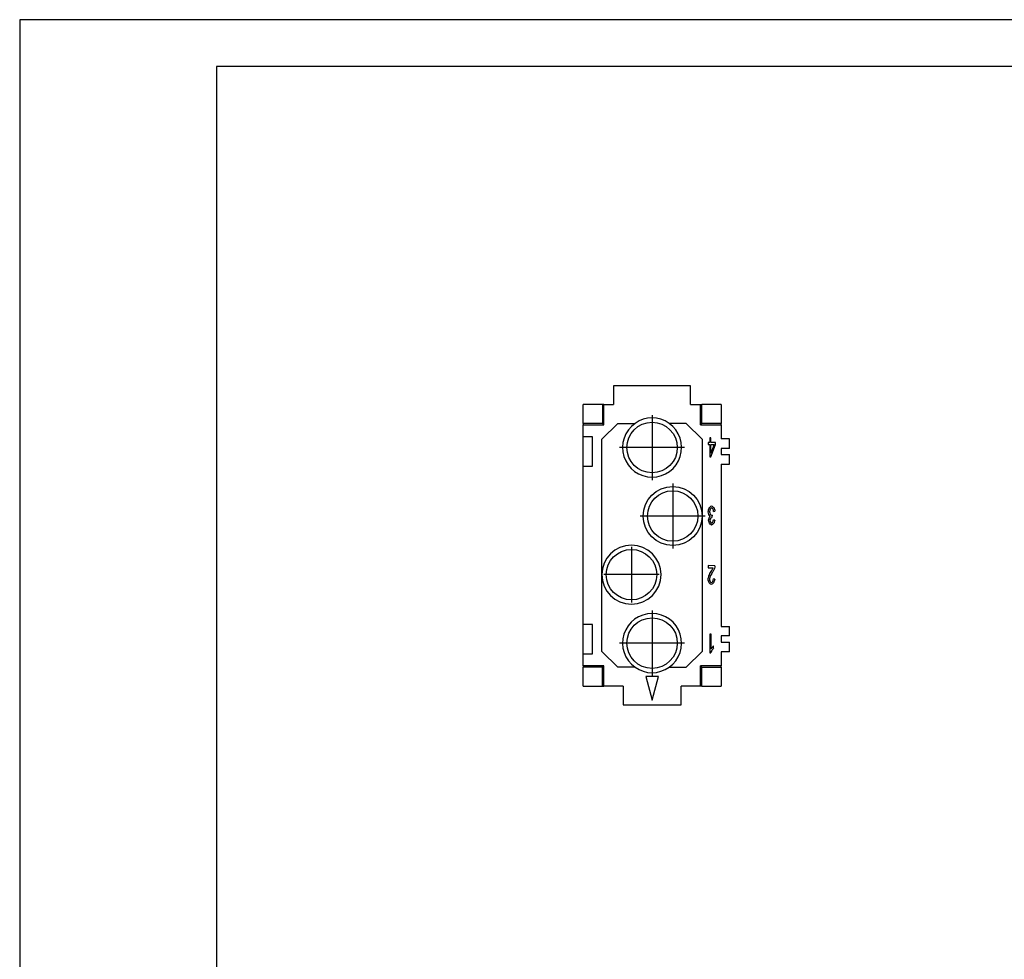
# Model space of a CAD drawing. Units: millimetres. Extents: x -210 to 0, y 0 to 297.
# Drawn here: x -210 to -105, y 197 to 297 of the extents above; entities that cross this region are included whole.
import ezdxf

# ---------------------------------------------------------------- set-up
doc = ezdxf.new("R2010")
doc.units = ezdxf.units.MM
doc.linetypes.add('DOT_CENTER', pattern=[14, 12, -1, 0, -1])
doc.layers.add('1', color=7, linetype='Continuous')

msp = doc.modelspace()

# ---------------------------------------------------------------- linework, layer by layer
at = {"color": 7, "linetype": 'Continuous'}
for p, q in [((-138.46, 257.974), (-146.66, 257.974)), ((-146.66, 257.974), (-146.66, 255.974)), ((-138.46, 255.974), (-138.46, 257.974)), ((-147.86, 255.974), (-149.91, 255.974)), ((-149.91, 253.974), (-149.91, 255.974)), ((-147.86, 255.974), (-147.86, 253.974)), ((-147.707, 255.974), (-147.86, 255.974)), ((-147.707, 255.974), (-146.66, 255.974)), ((-147.707, 253.821), (-147.707, 255.974)), ((-138.46, 255.974), (-137.413, 255.974)), ((-137.413, 253.821), (-137.413, 255.974)), ((-137.413, 255.974), (-137.26, 255.974)), ((-135.21, 255.974), (-137.26, 255.974)), ((-137.26, 253.974), (-137.26, 255.974)), ((-135.21, 255.974), (-135.21, 253.974)), ((-149.91, 253.974), (-149.91, 253.821)), ((-147.86, 253.974), (-149.91, 253.974)), ((-149.91, 252.524), (-149.91, 253.821)), ((-149.91, 253.821), (-147.707, 253.821)), ((-146.21, 253.974), (-147.91, 252.274)), ((-147.707, 253.821), (-147.86, 253.974)), ((-146.21, 253.974), (-144.374, 253.974)), ((-138.91, 253.974), (-140.746, 253.974)), ((-138.91, 253.974), (-137.21, 252.274)), ((-137.413, 253.821), (-137.26, 253.974)), ((-137.413, 253.821), (-135.21, 253.821)), ((-135.21, 253.974), (-137.26, 253.974)), ((-135.21, 253.821), (-135.21, 253.974)), ((-135.21, 253.821), (-135.21, 252.318)), ((-149.91, 249.424), (-149.91, 252.524)), ((-148.91, 252.524), (-149.91, 252.524)), ((-148.91, 249.424), (-148.91, 252.524)), ((-147.91, 237.849), (-147.91, 252.274)), ((-137.21, 252.274), (-137.21, 244.099)), ((-136.414, 252.414), (-136.415, 251.935)), ((-136.279, 252.414), (-136.414, 252.414)), ((-136.281, 251.935), (-136.279, 252.414)), ((-134.31, 252.31), (-135.21, 252.31)), ((-134.31, 251.31), (-134.31, 252.31)), ((-136.563, 251.936), (-136.564, 251.71)), ((-136.564, 251.71), (-136.416, 251.71)), ((-136.415, 251.935), (-136.563, 251.936)), ((-136.416, 251.71), (-136.42, 250.414)), ((-136.31, 250.414), (-135.804, 251.708)), ((-136.284, 250.807), (-136.282, 251.709)), ((-135.937, 251.708), (-136.284, 250.807)), ((-136.282, 251.709), (-135.937, 251.708)), ((-135.804, 251.934), (-136.281, 251.935)), ((-135.804, 251.708), (-135.804, 251.934)), ((-134.31, 251.31), (-135.21, 251.31)), ((-135.21, 251.31), (-135.21, 250.638)), ((-136.42, 250.414), (-136.31, 250.414)), ((-135.21, 250.638), (-134.31, 250.638)), ((-134.31, 249.638), (-134.31, 250.638)), ((-149.91, 249.424), (-148.91, 249.424)), ((-149.91, 232.524), (-149.91, 249.424)), ((-135.21, 249.638), (-134.31, 249.638)), ((-135.21, 249.63), (-135.21, 232.318)), ((-137.21, 244.099), (-137.21, 229.674)), ((-136.146, 243.983), (-136.13, 244.198)), ((-135.88, 243.656), (-136.014, 243.7)), ((-135.997, 244.583), (-135.863, 244.614)), ((-136.582, 238.807), (-136.583, 238.57)), ((-136.583, 238.57), (-136.045, 238.569)), ((-135.855, 238.805), (-136.582, 238.807)), ((-147.91, 229.674), (-147.91, 237.849)), ((-135.886, 237.375), (-136.024, 237.401)), ((-149.91, 229.424), (-149.91, 232.524)), ((-148.91, 232.524), (-149.91, 232.524)), ((-148.91, 229.424), (-148.91, 232.524)), ((-135.21, 232.31), (-134.31, 232.31)), ((-134.31, 231.31), (-134.31, 232.31)), ((-136.395, 231.514), (-136.401, 229.506)), ((-136.261, 231.514), (-136.395, 231.514)), ((-136.265, 229.949), (-136.261, 231.514)), ((-134.31, 231.31), (-135.21, 231.31)), ((-135.21, 231.31), (-135.21, 230.638)), ((-135.995, 230.007), (-135.995, 230.244)), ((-135.21, 230.638), (-134.31, 230.638)), ((-134.31, 229.638), (-134.31, 230.638)), ((-149.91, 228.127), (-149.91, 229.424)), ((-149.91, 229.424), (-148.91, 229.424)), ((-146.21, 227.974), (-147.91, 229.674)), ((-137.21, 229.674), (-138.91, 227.974)), ((-136.401, 229.506), (-136.314, 229.506)), ((-134.31, 229.638), (-135.21, 229.638)), ((-135.21, 229.63), (-135.21, 228.127)), ((-149.91, 228.127), (-149.91, 227.974)), ((-147.707, 228.127), (-149.91, 228.127)), ((-149.91, 225.974), (-149.91, 227.974)), ((-147.86, 227.974), (-149.91, 227.974)), ((-147.86, 227.974), (-147.707, 228.127)), ((-147.86, 225.974), (-147.86, 227.974)), ((-147.707, 225.974), (-147.707, 228.127)), ((-144.374, 227.974), (-146.21, 227.974)), ((-140.746, 227.974), (-138.91, 227.974)), ((-137.413, 225.974), (-137.413, 228.127)), ((-135.21, 228.127), (-137.413, 228.127)), ((-137.26, 227.974), (-137.413, 228.127)), ((-137.26, 227.974), (-135.21, 227.974)), ((-137.26, 225.974), (-137.26, 227.974)), ((-135.21, 227.974), (-135.21, 228.127)), ((-135.21, 227.974), (-135.21, 225.974)), ((-141.883, 226.982), (-143.222, 226.986)), ((-143.222, 226.986), (-142.56, 224.484)), ((-142.56, 224.484), (-141.883, 226.982)), ((-149.91, 225.974), (-147.86, 225.974)), ((-147.86, 225.974), (-147.707, 225.974)), ((-145.66, 225.974), (-147.707, 225.974)), ((-145.66, 225.974), (-145.66, 223.974)), ((-139.46, 223.974), (-139.46, 225.974)), ((-137.413, 225.974), (-139.46, 225.974)), ((-137.26, 225.974), (-137.413, 225.974)), ((-137.26, 225.974), (-135.21, 225.974)), ((-145.66, 223.974), (-139.46, 223.974))]:
    msp.add_line(p, q, dxfattribs=at)
for centre, radius in [((-142.56, 251.399), 2.69), ((-140.36, 244.099), 3.15), ((-140.36, 244.099), 2.69), ((-144.76, 237.849), 2.69), ((-142.56, 230.549), 2.69)]:
    msp.add_circle(centre, radius, dxfattribs=at)
for centre, radius, start, end in [((-142.56, 251.399), 3.15, 54.83136, 125.16864), ((-142.56, 251.399), 3.15, 125.16864, 54.83136), ((-135.01, 252.318), 0.2, 180, 182.34902), ((-135.01, 249.63), 0.2, 177.65098, 180), ((-144.76, 237.849), 3.15, 180.00004, 180), ((-142.56, 230.549), 3.15, 305.16864, 234.83136), ((-135.01, 232.318), 0.2, 180, 182.34902), ((-135.01, 229.63), 0.2, 177.65098, 180), ((-142.56, 230.549), 3.15, 234.83136, 305.16864)]:
    msp.add_arc(centre, radius, start, end, dxfattribs=at)
for points, knots in [([(-136.581, 244.556), (-136.558, 244.704), (-136.517, 244.966), (-136.303, 245.115), (-136.211, 245.179)], [0, 0, 0, 0, 0.42870588, 0.75410485, 0.75410485, 0.75410485, 0.75410485]), ([(-136.211, 244.977), (-136.267, 244.933), (-136.402, 244.83), (-136.425, 244.659), (-136.438, 244.56)], [0, 0, 0, 0, 0.20606289, 0.49173009, 0.49173009, 0.49173009, 0.49173009]), ([(-136.211, 245.179), (-136.127, 245.123), (-135.93, 244.989), (-135.888, 244.751), (-135.863, 244.614)], [0, 0, 0, 0, 0.29238033, 0.68850865, 0.68850865, 0.68850865, 0.68850865]), ([(-135.997, 244.583), (-136.013, 244.683), (-136.037, 244.844), (-136.163, 244.94), (-136.211, 244.977)], [0, 0, 0, 0, 0.28802184, 0.46321536, 0.46321536, 0.46321536, 0.46321536]), ([(-136.379, 244.063), (-136.431, 244.123), (-136.553, 244.263), (-136.571, 244.449), (-136.581, 244.556)], [0, 0, 0, 0, 0.23446391, 0.54481868, 0.54481868, 0.54481868, 0.54481868]), ([(-136.531, 243.658), (-136.521, 243.736), (-136.502, 243.883), (-136.418, 244.005), (-136.379, 244.063)], [0, 0, 0, 0, 0.23278301, 0.43831732, 0.43831732, 0.43831732, 0.43831732]), ([(-136.211, 243.138), (-136.261, 243.163), (-136.386, 243.225), (-136.492, 243.428), (-136.518, 243.583), (-136.531, 243.658)], [0, 0, 0, 0, 0.16642172, 0.4119154, 0.64082295, 0.64082295, 0.64082295, 0.64082295]), ([(-136.438, 244.56), (-136.426, 244.466), (-136.406, 244.305), (-136.278, 244.21), (-136.224, 244.17)], [0, 0, 0, 0, 0.26768496, 0.46148993, 0.46148993, 0.46148993, 0.46148993]), ([(-136.167, 243.986), (-136.221, 243.956), (-136.35, 243.885), (-136.377, 243.738), (-136.392, 243.653)], [0, 0, 0, 0, 0.17782704, 0.42151874, 0.42151874, 0.42151874, 0.42151874]), ([(-136.392, 243.653), (-136.382, 243.577), (-136.364, 243.446), (-136.258, 243.371), (-136.213, 243.34)], [0, 0, 0, 0, 0.2157013, 0.37514783, 0.37514783, 0.37514783, 0.37514783]), ([(-136.224, 244.17), (-136.21, 244.172), (-136.177, 244.176), (-136.147, 244.19), (-136.13, 244.198)], [0, 0, 0, 0, 0.043230643, 0.098996038, 0.098996038, 0.098996038, 0.098996038]), ([(-136.213, 243.34), (-136.167, 243.374), (-136.05, 243.462), (-136.028, 243.61), (-136.014, 243.7)], [0, 0, 0, 0, 0.16641466, 0.42633284, 0.42633284, 0.42633284, 0.42633284]), ([(-135.88, 243.656), (-135.906, 243.527), (-135.95, 243.308), (-136.134, 243.188), (-136.211, 243.138)], [0, 0, 0, 0, 0.37336695, 0.63677382, 0.63677382, 0.63677382, 0.63677382]), ([(-136.146, 243.983), (-136.15, 243.984), (-136.157, 243.985), (-136.164, 243.986), (-136.167, 243.986)], [0, 0, 0, 0, 0.012407637, 0.021585682, 0.021585682, 0.021585682, 0.021585682]), ([(-136.258, 238.185), (-136.207, 238.262), (-136.126, 238.385), (-136.067, 238.519), (-136.045, 238.569)], [0, 0, 0, 0, 0.27637043, 0.43938634, 0.43938634, 0.43938634, 0.43938634]), ([(-135.871, 238.634), (-135.902, 238.542), (-135.969, 238.342), (-136.08, 238.163), (-136.14, 238.066)], [0, 0, 0, 0, 0.28928104, 0.62989796, 0.62989796, 0.62989796, 0.62989796]), ([(-135.855, 238.805), (-135.856, 238.775), (-135.856, 238.718), (-135.866, 238.662), (-135.871, 238.634)], [0, 0, 0, 0, 0.08694372, 0.17166746, 0.17166746, 0.17166746, 0.17166746]), ([(-136.585, 237.354), (-136.563, 237.478), (-136.508, 237.776), (-136.35, 238.035), (-136.258, 238.185)], [0, 0, 0, 0, 0.37603055, 0.90001227, 0.90001227, 0.90001227, 0.90001227]), ([(-136.244, 236.798), (-136.331, 236.854), (-136.531, 236.982), (-136.566, 237.22), (-136.585, 237.354)], [0, 0, 0, 0, 0.2983184, 0.68112635, 0.68112635, 0.68112635, 0.68112635]), ([(-136.14, 238.066), (-136.223, 237.934), (-136.364, 237.711), (-136.422, 237.453), (-136.447, 237.347)], [0, 0, 0, 0, 0.46251061, 0.78632706, 0.78632706, 0.78632706, 0.78632706]), ([(-136.447, 237.347), (-136.435, 237.265), (-136.413, 237.118), (-136.293, 237.036), (-136.24, 237.001)], [0, 0, 0, 0, 0.23805156, 0.42011581, 0.42011581, 0.42011581, 0.42011581]), ([(-135.886, 237.375), (-135.908, 237.23), (-135.947, 236.981), (-136.157, 236.852), (-136.244, 236.798)], [0, 0, 0, 0, 0.41383568, 0.70946552, 0.70946552, 0.70946552, 0.70946552]), ([(-136.24, 237.001), (-136.186, 237.04), (-136.052, 237.136), (-136.035, 237.303), (-136.024, 237.401)], [0, 0, 0, 0, 0.19413779, 0.47403216, 0.47403216, 0.47403216, 0.47403216]), ([(-135.995, 230.007), (-136.063, 229.93), (-136.195, 229.78), (-136.275, 229.596), (-136.314, 229.506)], [0, 0, 0, 0, 0.30324957, 0.59665541, 0.59665541, 0.59665541, 0.59665541]), ([(-136.265, 229.949), (-136.224, 230.006), (-136.144, 230.113), (-136.043, 230.202), (-135.995, 230.244)], [0, 0, 0, 0, 0.20857999, 0.40133118, 0.40133118, 0.40133118, 0.40133118])]:
    msp.add_open_spline(points, degree=3, knots=knots, dxfattribs=at)
at = {"layer": '1', "color": 7, "linetype": 'Continuous'}
for p, q in [((0, 297), (-210, 297)), ((-210, 297), (-210, 0)), ((-189, 292), (-189, 5)), ((-5, 292), (-189, 292))]:
    msp.add_line(p, q, dxfattribs=at)
at = {"layer": '1', "color": 2, "linetype": 'DOT_CENTER'}
for p, q in [((-142.56, 254.864), (-142.56, 247.934)), ((-139.095, 251.399), (-146.025, 251.399)), ((-140.36, 247.564), (-140.36, 240.634)), ((-136.895, 244.099), (-143.825, 244.099)), ((-144.76, 240.808), (-144.76, 234.89)), ((-141.801, 237.849), (-147.719, 237.849)), ((-142.56, 234.014), (-142.56, 227.084)), ((-139.095, 230.549), (-146.025, 230.549))]:
    msp.add_line(p, q, dxfattribs=at)

doc.saveas('drawing.dxf')
